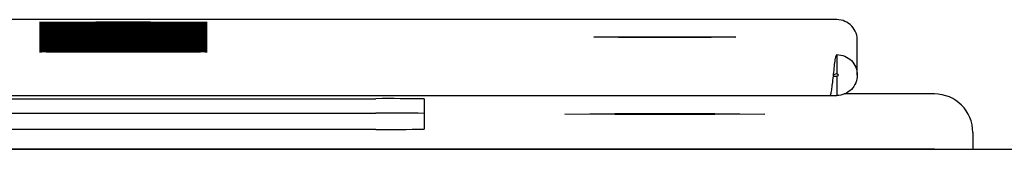
# Model space of a CAD drawing. Units: millimetres. Extents: x 0 to 210, y 0 to 297.
# Drawn here: x 120 to 123, y 211 to 211 of the extents above; entities that cross this region are included whole.
import ezdxf

# ---------------------------------------------------------------- set-up
doc = ezdxf.new("R2010")
doc.units = ezdxf.units.MM

msp = doc.modelspace()

# ---------------------------------------------------------------- linework, layer by layer
at = {"color": 7, "linetype": 'Continuous', "lineweight": 25}
for p, q in [((122.14801, 211.0375), (108.86134, 211.0375)), ((122.20468, 210.88394), (122.20468, 210.98078)), ((122.14801, 210.94056), (122.14801, 210.88723)), ((122.13827, 210.8807), (122.14801, 210.88065)), ((122.14801, 210.88065), (122.14801, 210.82732)), ((122.41801, 210.83141), (122.16781, 210.83141)), ((108.8802, 210.82723), (122.12915, 210.82723)), ((110.13801, 210.81832), (120.87134, 210.81832)), ((121.00468, 210.81764), (121.00468, 210.73376)), ((122.12928, 210.82742), (122.14801, 210.82732)), ((110.13801, 210.77832), (120.87134, 210.77832)), ((121.39421, 210.7757), (121.53278, 210.77692)), ((121.53278, 210.77447), (121.39421, 210.7757)), ((121.53278, 210.77692), (121.80991, 210.77692)), ((121.53278, 210.77692), (121.53278, 210.77447)), ((121.80991, 210.77447), (121.53278, 210.77447)), ((121.80991, 210.77692), (121.94847, 210.7757)), ((121.80991, 210.77447), (121.80991, 210.77692)), ((121.94847, 210.7757), (121.80991, 210.77447)), ((120.87134, 210.73307), (110.13801, 210.73307)), ((122.52468, 210.72475), (122.52468, 210.67784)), ((46.41801, 210.67784), (125.88468, 210.67784)), ((108.59134, 210.67906), (122.41801, 210.67906)), ((122.41801, 210.67784), (122.41801, 210.67906)), ((122.41801, 210.67906), (122.43414, 210.67784))]:
    msp.add_line(p, q, dxfattribs=at)
at = {"color": 7, "linetype": 'Continuous', "lineweight": 25, "flags": 128}
for points in [[(120.17134, 211.03114), (120.24711, 211.03107), (120.31466, 211.03089), (120.36668, 211.0306), (120.39754, 211.03024), (120.40388, 211.02985), (120.38502, 211.02946), (120.34301, 211.02914), (120.2824, 211.02889), (120.20975, 211.02877), (120.13294, 211.02877), (120.06029, 211.02889), (119.99967, 211.02914), (119.95766, 211.02946), (119.93881, 211.02985), (119.94515, 211.03024), (119.976, 211.0306), (120.02803, 211.03089), (120.09558, 211.03107), (120.17134, 211.03114)], [(120.17134, 211.02773), (120.24711, 211.02766), (120.31466, 211.02748), (120.36668, 211.02719), (120.39754, 211.02683), (120.40388, 211.02644), (120.38502, 211.02606), (120.34301, 211.02573), (120.2824, 211.02548), (120.20975, 211.02536), (120.13294, 211.02536), (120.06029, 211.02548), (119.99967, 211.02573), (119.95766, 211.02606), (119.93881, 211.02644), (119.94515, 211.02683), (119.976, 211.02719), (120.02803, 211.02748), (120.09558, 211.02766), (120.17134, 211.02773)], [(120.17134, 211.02432), (120.24711, 211.02425), (120.31466, 211.02407), (120.36668, 211.02378), (120.39754, 211.02342), (120.40388, 211.02303), (120.38502, 211.02265), (120.34301, 211.02232), (120.2824, 211.02208), (120.20975, 211.02195), (120.13294, 211.02195), (120.06029, 211.02208), (119.99967, 211.02232), (119.95766, 211.02265), (119.93881, 211.02303), (119.94515, 211.02342), (119.976, 211.02378), (120.02803, 211.02407), (120.09558, 211.02425), (120.17134, 211.02432)], [(120.17134, 211.02091), (120.24711, 211.02084), (120.31466, 211.02066), (120.36668, 211.02037), (120.39754, 211.02001), (120.40388, 211.01962), (120.38502, 211.01924), (120.34301, 211.01891), (120.2824, 211.01867), (120.20975, 211.01854), (120.13294, 211.01854), (120.06029, 211.01867), (119.99967, 211.01891), (119.95766, 211.01924), (119.93881, 211.01962), (119.94515, 211.02001), (119.976, 211.02037), (120.02803, 211.02066), (120.09558, 211.02084), (120.17134, 211.02091)], [(120.17134, 211.0175), (120.24711, 211.01743), (120.31466, 211.01725), (120.36668, 211.01696), (120.39754, 211.0166), (120.40388, 211.01621), (120.38502, 211.01583), (120.34301, 211.0155), (120.2824, 211.01526), (120.20975, 211.01513), (120.13294, 211.01513), (120.06029, 211.01526), (119.99967, 211.0155), (119.95766, 211.01583), (119.93881, 211.01621), (119.94515, 211.0166), (119.976, 211.01696), (120.02803, 211.01725), (120.09558, 211.01743), (120.17134, 211.0175)], [(120.17134, 211.01409), (120.24711, 211.01402), (120.31466, 211.01384), (120.36668, 211.01355), (120.39754, 211.01319), (120.40388, 211.0128), (120.38502, 211.01242), (120.34301, 211.01209), (120.2824, 211.01185), (120.20975, 211.01172), (120.13294, 211.01172), (120.06029, 211.01185), (119.99967, 211.01209), (119.95766, 211.01242), (119.93881, 211.0128), (119.94515, 211.01319), (119.976, 211.01355), (120.02803, 211.01384), (120.09558, 211.01402), (120.17134, 211.01409)], [(120.17134, 211.01068), (120.24711, 211.01061), (120.31466, 211.01043), (120.36668, 211.01014), (120.39754, 211.00978), (120.40388, 211.00939), (120.38502, 211.00901), (120.34301, 211.00868), (120.2824, 211.00844), (120.20975, 211.00831), (120.13294, 211.00831), (120.06029, 211.00844), (119.99967, 211.00868), (119.95766, 211.00901), (119.93881, 211.00939), (119.94515, 211.00978), (119.976, 211.01014), (120.02803, 211.01043), (120.09558, 211.01061), (120.17134, 211.01068)], [(120.17134, 211.00727), (120.24711, 211.0072), (120.31466, 211.00702), (120.36668, 211.00673), (120.39754, 211.00637), (120.40388, 211.00598), (120.38502, 211.0056), (120.34301, 211.00527), (120.2824, 211.00503), (120.20975, 211.0049), (120.13294, 211.0049), (120.06029, 211.00503), (119.99967, 211.00527), (119.95766, 211.0056), (119.93881, 211.00598), (119.94515, 211.00637), (119.976, 211.00673), (120.02803, 211.00702), (120.09558, 211.0072), (120.17134, 211.00727)], [(120.17134, 211.00386), (120.24711, 211.00379), (120.31466, 211.00361), (120.36668, 211.00332), (120.39754, 211.00296), (120.40388, 211.00257), (120.38502, 211.00219), (120.34301, 211.00186), (120.2824, 211.00162), (120.20975, 211.00149), (120.13294, 211.00149), (120.06029, 211.00162), (119.99967, 211.00186), (119.95766, 211.00219), (119.93881, 211.00257), (119.94515, 211.00296), (119.976, 211.00332), (120.02803, 211.00361), (120.09558, 211.00379), (120.17134, 211.00386)], [(120.17134, 211.00045), (120.24711, 211.00039), (120.31466, 211.0002), (120.36668, 210.99991), (120.39754, 210.99955), (120.40388, 210.99916), (120.38502, 210.99878), (120.34301, 210.99845), (120.2824, 210.99821), (120.20975, 210.99808), (120.13294, 210.99808), (120.06029, 210.99821), (119.99967, 210.99845), (119.95766, 210.99878), (119.93881, 210.99916), (119.94515, 210.99955), (119.976, 210.99991), (120.02803, 211.0002), (120.09558, 211.00039), (120.17134, 211.00045)], [(120.17134, 210.99704), (120.24711, 210.99698), (120.31466, 210.99679), (120.36668, 210.9965), (120.39754, 210.99614), (120.40388, 210.99575), (120.38502, 210.99537), (120.34301, 210.99504), (120.2824, 210.9948), (120.20975, 210.99467), (120.13294, 210.99467), (120.06029, 210.9948), (119.99967, 210.99504), (119.95766, 210.99537), (119.93881, 210.99575), (119.94515, 210.99614), (119.976, 210.9965), (120.02803, 210.99679), (120.09558, 210.99698), (120.17134, 210.99704)], [(120.17134, 210.99363), (120.24711, 210.99357), (120.31466, 210.99338), (120.36668, 210.99309), (120.39754, 210.99273), (120.40388, 210.99234), (120.38502, 210.99196), (120.34301, 210.99163), (120.2824, 210.99139), (120.20975, 210.99126), (120.13294, 210.99126), (120.06029, 210.99139), (119.99967, 210.99163), (119.95766, 210.99196), (119.93881, 210.99234), (119.94515, 210.99273), (119.976, 210.99309), (120.02803, 210.99338), (120.09558, 210.99357), (120.17134, 210.99363)], [(120.17134, 210.99022), (120.24711, 210.99016), (120.31466, 210.98997), (120.36668, 210.98968), (120.39754, 210.98932), (120.40388, 210.98893), (120.38502, 210.98855), (120.34301, 210.98822), (120.2824, 210.98798), (120.20975, 210.98785), (120.13294, 210.98785), (120.06029, 210.98798), (119.99967, 210.98822), (119.95766, 210.98855), (119.93881, 210.98893), (119.94515, 210.98932), (119.976, 210.98968), (120.02803, 210.98997), (120.09558, 210.99016), (120.17134, 210.99022)], [(120.17134, 210.98681), (120.24711, 210.98675), (120.31466, 210.98656), (120.36668, 210.98627), (120.39754, 210.98591), (120.40388, 210.98552), (120.38502, 210.98514), (120.34301, 210.98481), (120.2824, 210.98457), (120.20975, 210.98444), (120.13294, 210.98444), (120.06029, 210.98457), (119.99967, 210.98481), (119.95766, 210.98514), (119.93881, 210.98552), (119.94515, 210.98591), (119.976, 210.98627), (120.02803, 210.98656), (120.09558, 210.98675), (120.17134, 210.98681)], [(120.17134, 210.9834), (120.24711, 210.98334), (120.31466, 210.98315), (120.36668, 210.98286), (120.39754, 210.9825), (120.40388, 210.98211), (120.38502, 210.98173), (120.34301, 210.9814), (120.2824, 210.98116), (120.20975, 210.98103), (120.13294, 210.98103), (120.06029, 210.98116), (119.99967, 210.9814), (119.95766, 210.98173), (119.93881, 210.98211), (119.94515, 210.9825), (119.976, 210.98286), (120.02803, 210.98315), (120.09558, 210.98334), (120.17134, 210.9834)], [(120.17134, 210.97999), (120.24711, 210.97993), (120.31466, 210.97974), (120.36668, 210.97945), (120.39754, 210.97909), (120.40388, 210.9787), (120.38502, 210.97832), (120.34301, 210.97799), (120.2824, 210.97775), (120.20975, 210.97762), (120.13294, 210.97762), (120.06029, 210.97775), (119.99967, 210.97799), (119.95766, 210.97832), (119.93881, 210.9787), (119.94515, 210.97909), (119.976, 210.97945), (120.02803, 210.97974), (120.09558, 210.97993), (120.17134, 210.97999)], [(120.17134, 210.97658), (120.24711, 210.97652), (120.31466, 210.97633), (120.36668, 210.97604), (120.39754, 210.97568), (120.40388, 210.97529), (120.38502, 210.97491), (120.34301, 210.97458), (120.2824, 210.97434), (120.20975, 210.97421), (120.13294, 210.97421), (120.06029, 210.97434), (119.99967, 210.97458), (119.95766, 210.97491), (119.93881, 210.97529), (119.94515, 210.97568), (119.976, 210.97604), (120.02803, 210.97633), (120.09558, 210.97652), (120.17134, 210.97658)], [(120.17134, 210.97317), (120.24711, 210.97311), (120.31466, 210.97292), (120.36668, 210.97263), (120.39754, 210.97227), (120.40388, 210.97188), (120.38502, 210.9715), (120.34301, 210.97117), (120.2824, 210.97093), (120.20975, 210.9708), (120.13294, 210.9708), (120.06029, 210.97093), (119.99967, 210.97117), (119.95766, 210.9715), (119.93881, 210.97188), (119.94515, 210.97227), (119.976, 210.97263), (120.02803, 210.97292), (120.09558, 210.97311), (120.17134, 210.97317)], [(120.17134, 210.96976), (120.24711, 210.9697), (120.31466, 210.96951), (120.36668, 210.96922), (120.39754, 210.96886), (120.40388, 210.96847), (120.38502, 210.96809), (120.34301, 210.96776), (120.2824, 210.96752), (120.20975, 210.96739), (120.13294, 210.96739), (120.06029, 210.96752), (119.99967, 210.96776), (119.95766, 210.96809), (119.93881, 210.96847), (119.94515, 210.96886), (119.976, 210.96922), (120.02803, 210.96951), (120.09558, 210.9697), (120.17134, 210.96976)], [(120.17134, 210.96635), (120.24711, 210.96629), (120.31466, 210.9661), (120.36668, 210.96581), (120.39754, 210.96545), (120.40388, 210.96506), (120.38502, 210.96468), (120.34301, 210.96435), (120.2824, 210.96411), (120.20975, 210.96398), (120.13294, 210.96398), (120.06029, 210.96411), (119.99967, 210.96435), (119.95766, 210.96468), (119.93881, 210.96506), (119.94515, 210.96545), (119.976, 210.96581), (120.02803, 210.9661), (120.09558, 210.96629), (120.17134, 210.96635)], [(121.67134, 210.99005), (121.73975, 210.98999), (121.7999, 210.98981), (121.84455, 210.98954), (121.8683, 210.9892), (121.8683, 210.98885), (121.84455, 210.98852), (121.7999, 210.98824), (121.73975, 210.98807), (121.67134, 210.988), (121.60294, 210.98807), (121.54278, 210.98824), (121.49814, 210.98852), (121.47438, 210.98885), (121.47438, 210.9892), (121.49814, 210.98954), (121.54278, 210.98981), (121.60294, 210.98999), (121.67134, 210.99005)], [(120.17134, 210.96294), (120.24711, 210.96288), (120.31466, 210.96269), (120.36668, 210.9624), (120.39754, 210.96204), (120.40388, 210.96165), (120.38502, 210.96127), (120.34301, 210.96094), (120.2824, 210.9607), (120.20975, 210.96057), (120.13294, 210.96057), (120.06029, 210.9607), (119.99967, 210.96094), (119.95766, 210.96127), (119.93881, 210.96165), (119.94515, 210.96204), (119.976, 210.9624), (120.02803, 210.96269), (120.09558, 210.96288), (120.17134, 210.96294)], [(120.17134, 210.95953), (120.24711, 210.95947), (120.31466, 210.95928), (120.36668, 210.95899), (120.39754, 210.95863), (120.40388, 210.95824), (120.38502, 210.95786), (120.34301, 210.95753), (120.2824, 210.95729), (120.20975, 210.95716), (120.13294, 210.95716), (120.06029, 210.95729), (119.99967, 210.95753), (119.95766, 210.95786), (119.93881, 210.95824), (119.94515, 210.95863), (119.976, 210.95899), (120.02803, 210.95928), (120.09558, 210.95947), (120.17134, 210.95953)], [(120.17134, 210.95612), (120.24711, 210.95606), (120.31466, 210.95587), (120.36668, 210.95558), (120.39754, 210.95522), (120.40388, 210.95483), (120.38502, 210.95445), (120.34301, 210.95412), (120.2824, 210.95388), (120.20975, 210.95375), (120.13294, 210.95375), (120.06029, 210.95388), (119.99967, 210.95412), (119.95766, 210.95445), (119.93881, 210.95483), (119.94515, 210.95522), (119.976, 210.95558), (120.02803, 210.95587), (120.09558, 210.95606), (120.17134, 210.95612)], [(120.17134, 210.95271), (120.24711, 210.95265), (120.31466, 210.95246), (120.36668, 210.95217), (120.39754, 210.95181), (120.40388, 210.95142), (120.38502, 210.95104), (120.34301, 210.95071), (120.2824, 210.95047), (120.20975, 210.95034), (120.13294, 210.95034), (120.06029, 210.95047), (119.99967, 210.95071), (119.95766, 210.95104), (119.93881, 210.95142), (119.94515, 210.95181), (119.976, 210.95217), (120.02803, 210.95246), (120.09558, 210.95265), (120.17134, 210.95271)], [(120.17134, 210.9493), (120.24711, 210.94924), (120.31466, 210.94905), (120.36668, 210.94876), (120.39754, 210.9484), (120.40388, 210.94801), (120.38502, 210.94763), (120.34301, 210.9473), (120.2824, 210.94706), (120.20975, 210.94693), (120.13294, 210.94693), (120.06029, 210.94706), (119.99967, 210.9473), (119.95766, 210.94763), (119.93881, 210.94801), (119.94515, 210.9484), (119.976, 210.94876), (120.02803, 210.94905), (120.09558, 210.94924), (120.17134, 210.9493)]]:
    msp.add_lwpolyline(points, dxfattribs=at)
at = {"color": 7, "linetype": 'Continuous', "lineweight": 25}
for centre, radius, start, end in [((122.41801, 210.72475), 0.10667, 0.00037, 90.00037), ((120.90467, 204.30054), 6.51787, 89.1209, 90.293013), ((120.90467, 204.26054), 6.51787, 89.1209, 90.293013), ((120.90467, 217.25086), 6.51787, 269.706987, 270.8791)]:
    msp.add_arc(centre, radius, start, end, dxfattribs=at)
for points, knots in [([(122.20458, 210.97745), (122.20503, 210.9852), (122.2039, 210.99289), (122.19864, 211.00739), (122.19451, 211.01408), (122.184, 211.02524), (122.17754, 211.02978), (122.16348, 211.03587), (122.15577, 211.03749), (122.14801, 211.0375)], [0, 0, 0, 0, 0.25, 0.25, 0.5, 0.5, 0.75, 0.75, 1, 1, 1, 1]), ([(122.13823, 210.88027), (122.13905, 210.88802), (122.13985, 210.89571), (122.14149, 210.91022), (122.14231, 210.91693), (122.14394, 210.92814), (122.14476, 210.93271), (122.14637, 210.93886), (122.14719, 210.94052), (122.14801, 210.94056)], [0, 0, 0, 0, 0.25, 0.25, 0.5, 0.5, 0.75, 0.75, 1, 1, 1, 1]), ([(122.14801, 210.94056), (122.1555, 210.94056), (122.16283, 210.9391), (122.17657, 210.93341), (122.18285, 210.92921), (122.19331, 210.91876), (122.19753, 210.91244), (122.20318, 210.89881), (122.20467, 210.89136), (122.20468, 210.87659), (122.20321, 210.86916), (122.19755, 210.85546), (122.19338, 210.8492), (122.17757, 210.83338), (122.16298, 210.82731), (122.14801, 210.82732)], [0, 0, 0, 0, 0.125, 0.125, 0.25, 0.25, 0.375, 0.375, 0.5, 0.5, 0.625, 0.625, 0.75, 0.75, 1, 1, 1, 1]), ([(122.14801, 210.88723), (122.14662, 210.88706), (122.14383, 210.88673), (122.14069, 210.88502), (122.13895, 210.88409), (122.1386, 210.88391)], [0, 0, 0, 0, 0.4440994, 0.891119, 1, 1, 1, 1]), ([(122.14801, 210.88723), (122.14977, 210.88724), (122.15134, 210.88567), (122.15134, 210.88222), (122.14977, 210.88064), (122.14801, 210.88065)], [0, 0, 0, 0, 0.5, 0.5, 1, 1, 1, 1]), ([(122.12915, 210.82723), (122.12992, 210.82719), (122.13066, 210.82851), (122.13218, 210.83373), (122.13293, 210.83758), (122.1352, 210.85218), (122.1367, 210.86589), (122.13823, 210.88027)], [0, 0, 0, 0, 0.25, 0.25, 0.5, 0.5, 1, 1, 1, 1])]:
    msp.add_open_spline(points, degree=3, knots=knots, dxfattribs=at)

doc.saveas('drawing.dxf')
